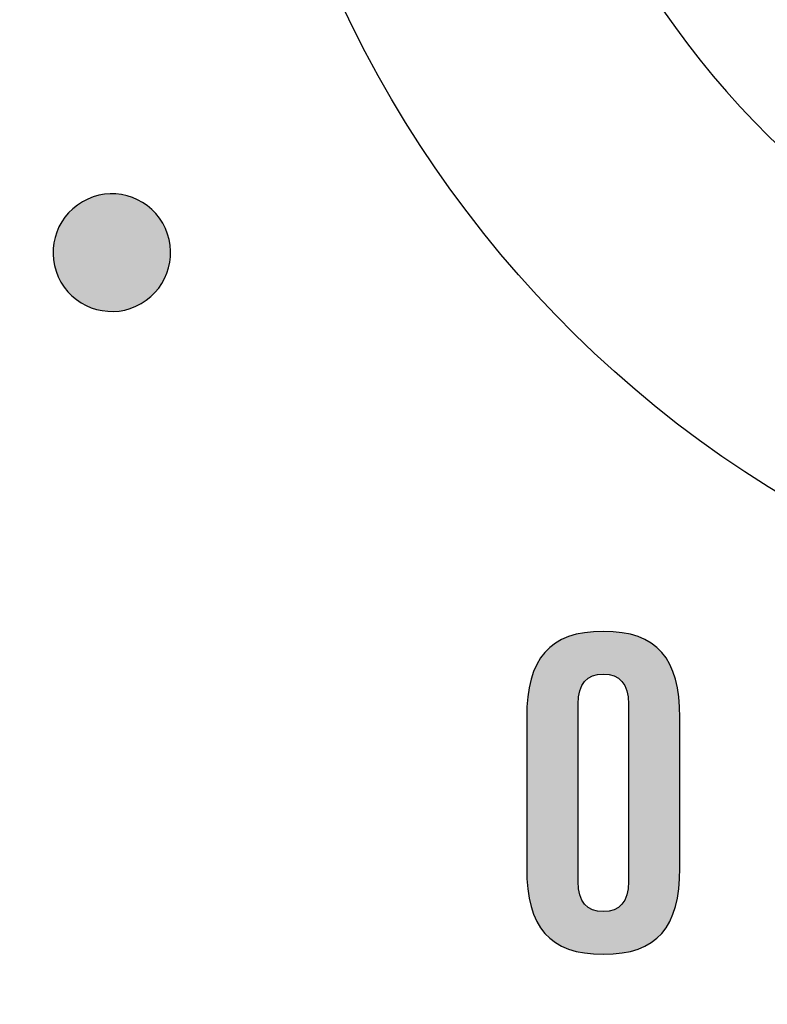
# Model space of a CAD drawing. Extents: x 3.2 to 13.2, y 6 to 19.3.
# Drawn here: x 11.5 to 11.7, y 15.8 to 16 of the extents above; entities that cross this region are included whole.
import ezdxf

# ---------------------------------------------------------------- set-up
doc = ezdxf.new("R2010")
doc.units = 0
doc.header["$MEASUREMENT"] = 0
for name, color, linetype in [('423_GRAY', 7, 'CONTINUOUS'), ('DECOR_PANELS', 7, 'CONTINUOUS'), ('HOLES', 7, 'CONTINUOUS'), ('LEXAN', 7, 'CONTINUOUS'), ('SHADOWED', 7, 'CONTINUOUS')]:
    doc.layers.add(name, color=color, linetype=linetype)

# ---------------------------------------------------------------- blocks, each defined once
blk = doc.blocks.new('BLOCK_2')
at = {"layer": 'DECOR_PANELS', "color": 7}
blk.add_open_spline([(13.22999, 19.27902), (13.22999, 19.27902), (3.27, 19.27902), (3.27, 19.27902), (3.259, 19.27902), (3.25, 19.27002), (3.25, 19.25902), (3.25, 19.25902), (3.25, 17.89102), (3.25, 17.89102), (3.25, 17.89102), (3.414, 17.89102), (3.414, 17.89102), (3.48303, 17.89102), (3.539, 17.83506), (3.539, 17.76602), (3.539, 17.69698), (3.48303, 17.64102), (3.414, 17.64102), (3.414, 17.64102), (3.25, 17.64102), (3.25, 17.64102), (3.25, 17.64102), (3.25, 7.841), (3.25, 7.841), (3.25, 7.841), (3.414, 7.841), (3.414, 7.841), (3.48303, 7.841), (3.539, 7.78503), (3.539, 7.716), (3.539, 7.64696), (3.48303, 7.591), (3.414, 7.591), (3.414, 7.591), (3.25, 7.591), (3.25, 7.591), (3.25, 7.591), (3.25, 5.999), (3.25, 5.999), (3.25, 5.988), (3.259, 5.97899), (3.27, 5.97899), (3.27, 5.97899), (13.22999, 5.97899), (13.22999, 5.97899), (13.24099, 5.97899), (13.25, 5.988), (13.25, 5.999), (13.25, 5.999), (13.25, 7.591), (13.25, 7.591), (13.25, 7.591), (13.08602, 7.591), (13.08602, 7.591), (13.01698, 7.591), (12.96102, 7.64696), (12.96102, 7.716), (12.96102, 7.78503), (13.01698, 7.841), (13.08602, 7.841), (13.08602, 7.841), (13.25, 7.841), (13.25, 7.841), (13.25, 7.841), (13.25, 17.64102), (13.25, 17.64102), (13.25, 17.64102), (13.08602, 17.64102), (13.08602, 17.64102), (13.01698, 17.64102), (12.96102, 17.69698), (12.96102, 17.76602), (12.96102, 17.83506), (13.01698, 17.89102), (13.08602, 17.89102), (13.08602, 17.89102), (13.25, 17.89102), (13.25, 17.89102), (13.25, 17.89102), (13.25, 19.25902), (13.25, 19.25902), (13.25, 19.27002), (13.24099, 19.27902), (13.22999, 19.27902)], degree=3, knots=[0, 0, 0, 0, 1, 1, 1, 2, 2, 2, 3, 3, 3, 4, 4, 4, 5, 5, 5, 6, 6, 6, 7, 7, 7, 8, 8, 8, 9, 9, 9, 10, 10, 10, 11, 11, 11, 12, 12, 12, 13, 13, 13, 14, 14, 14, 15, 15, 15, 16, 16, 16, 17, 17, 17, 18, 18, 18, 19, 19, 19, 20, 20, 20, 21, 21, 21, 22, 22, 22, 23, 23, 23, 24, 24, 24, 25, 25, 25, 26, 26, 26, 27, 27, 27, 28, 28, 28, 28], dxfattribs=at)
blk = doc.blocks.new('BLOCK_4')
at = {"layer": 'LEXAN', "color": 7}
blk.add_open_spline([(12.813, 17.76603), (12.813, 17.9179), (12.93612, 18.04102), (13.088, 18.04102), (13.12676, 18.04102), (13.21997, 18.04102), (13.21997, 18.04102), (13.21997, 18.04102), (13.21997, 19.21874), (13.21997, 19.21874), (13.21997, 19.21883), (13.22, 19.21891), (13.22, 19.21901), (13.22, 19.2191), (13.21997, 19.21918), (13.21997, 19.21928), (13.21982, 19.23572), (13.20648, 19.24901), (13.19, 19.24901), (13.19, 19.24901), (3.31, 19.24901), (3.31, 19.24901), (3.29346, 19.24901), (3.28004, 19.23562), (3.28001, 19.21908), (3.28001, 19.21905), (3.28, 19.21903), (3.28, 19.21901), (3.28, 19.21898), (3.28001, 19.21897), (3.28001, 19.21894), (3.28001, 19.21894), (3.28001, 18.04102), (3.28001, 18.04102), (3.28001, 18.04102), (3.37636, 18.04102), (3.416, 18.04102), (3.56788, 18.04102), (3.691, 17.9179), (3.691, 17.76603), (3.691, 17.61414), (3.56788, 17.49102), (3.416, 17.49102), (3.37636, 17.49102), (3.28001, 17.49102), (3.28001, 17.49102), (3.28001, 17.49102), (3.28, 12.25902), (3.28, 12.25902), (3.28, 12.25902), (13.22, 12.25902), (13.22, 12.25902), (13.22, 12.25902), (13.21997, 17.49102), (13.21997, 17.49102), (13.21997, 17.49102), (13.12676, 17.49102), (13.088, 17.49102), (12.93612, 17.49102), (12.813, 17.61414), (12.813, 17.76603)], degree=3, knots=[0, 0, 0, 0, 1, 1, 1, 2, 2, 2, 3, 3, 3, 4, 4, 4, 5, 5, 5, 6, 6, 6, 7, 7, 7, 8, 8, 8, 9, 9, 9, 10, 10, 10, 11, 11, 11, 12, 12, 12, 13, 13, 13, 14, 14, 14, 15, 15, 15, 16, 16, 16, 17, 17, 17, 18, 18, 18, 19, 19, 19, 20, 20, 20, 20], dxfattribs=at)
blk = doc.blocks.new('BLOCK_83')
at = {"layer": '423_GRAY'}
h = blk.add_hatch(color=7, dxfattribs=at)
h.dxf.hatch_style = 2
edge = h.paths.add_edge_path()
edge.add_spline(control_points=[(11.63544, 15.86533), (11.63544, 15.88043), (11.64122, 15.88732), (11.65499, 15.88732), (11.66876, 15.88732), (11.67453, 15.88043), (11.67453, 15.86533), (11.67453, 15.86533), (11.67453, 15.8269), (11.67453, 15.8269), (11.67453, 15.81181), (11.66876, 15.80492), (11.65499, 15.80492), (11.64122, 15.80492), (11.63544, 15.81181), (11.63544, 15.8269), (11.63544, 15.8269), (11.63544, 15.86533), (11.63544, 15.86533)], knot_values=[0, 0, 0, 0, 1, 1, 1, 2, 2, 2, 3, 3, 3, 4, 4, 4, 5, 5, 5, 6, 6, 6, 6], degree=3, periodic=1)
edge = h.paths.add_edge_path()
edge.add_spline(control_points=[(11.66143, 15.86877), (11.66143, 15.874), (11.6591, 15.87644), (11.65499, 15.87644), (11.65088, 15.87644), (11.64855, 15.874), (11.64855, 15.86877), (11.64855, 15.86877), (11.64855, 15.82347), (11.64855, 15.82347), (11.64855, 15.81824), (11.65088, 15.8158), (11.65499, 15.8158), (11.6591, 15.8158), (11.66143, 15.81824), (11.66143, 15.82347), (11.66143, 15.82347), (11.66143, 15.86877), (11.66143, 15.86877)], knot_values=[0, 0, 0, 0, 1, 1, 1, 2, 2, 2, 3, 3, 3, 4, 4, 4, 5, 5, 5, 6, 6, 6, 6], degree=3, periodic=1)
for points in [[(11.63544, 15.86533), (11.63544, 15.88043), (11.64122, 15.88732), (11.65499, 15.88732), (11.66876, 15.88732), (11.67453, 15.88043), (11.67453, 15.86533), (11.67453, 15.86533), (11.67453, 15.8269), (11.67453, 15.8269), (11.67453, 15.81181), (11.66876, 15.80492), (11.65499, 15.80492), (11.64122, 15.80492), (11.63544, 15.81181), (11.63544, 15.8269), (11.63544, 15.8269), (11.63544, 15.86533), (11.63544, 15.86533)], [(11.66143, 15.86877), (11.66143, 15.874), (11.6591, 15.87644), (11.65499, 15.87644), (11.65088, 15.87644), (11.64855, 15.874), (11.64855, 15.86877), (11.64855, 15.86877), (11.64855, 15.82347), (11.64855, 15.82347), (11.64855, 15.81824), (11.65088, 15.8158), (11.65499, 15.8158), (11.6591, 15.8158), (11.66143, 15.81824), (11.66143, 15.82347), (11.66143, 15.82347), (11.66143, 15.86877), (11.66143, 15.86877)]]:
    blk.add_open_spline(points, degree=3, knots=[0, 0, 0, 0, 1, 1, 1, 2, 2, 2, 3, 3, 3, 4, 4, 4, 5, 5, 5, 6, 6, 6, 6], dxfattribs=at)
blk = doc.blocks.new('BLOCK_89')
at = {"layer": '423_GRAY'}
h = blk.add_hatch(color=7, dxfattribs=at)
h.dxf.hatch_style = 2
edge = h.paths.add_edge_path()
edge.add_spline(control_points=[(11.52209, 15.997), (11.52927, 16.00115), (11.53843, 15.99872), (11.54258, 15.99154), (11.54673, 15.98435), (11.54426, 15.97517), (11.53707, 15.97102), (11.52991, 15.96687), (11.52074, 15.96932), (11.5166, 15.9765), (11.51246, 15.98369), (11.51492, 15.99285), (11.52209, 15.997)], knot_values=[0, 0, 0, 0, 1, 1, 1, 2, 2, 2, 3, 3, 3, 4, 4, 4, 4], degree=3, periodic=1)
blk.add_open_spline([(11.52209, 15.997), (11.52927, 16.00115), (11.53843, 15.99872), (11.54258, 15.99154), (11.54673, 15.98435), (11.54426, 15.97517), (11.53707, 15.97102), (11.52991, 15.96687), (11.52074, 15.96932), (11.5166, 15.9765), (11.51246, 15.98369), (11.51492, 15.99285), (11.52209, 15.997)], degree=3, knots=[0, 0, 0, 0, 1, 1, 1, 2, 2, 2, 3, 3, 3, 4, 4, 4, 4], dxfattribs=at)
blk = doc.blocks.new('BLOCK_502')
at = {"layer": 'SHADOWED', "color": 7}
for points in [[(12.13238, 16.10953), (12.16524, 16.26551), (12.06542, 16.41857), (11.90946, 16.45141), (11.7535, 16.48426), (11.60044, 16.38445), (11.5676, 16.22845), (11.53475, 16.07253), (11.63456, 15.91947), (11.79051, 15.88663), (11.94648, 15.85378), (12.09956, 15.95359), (12.13238, 16.10953)], [(12.06329, 16.12422), (12.03849, 16.00644), (11.92289, 15.93106), (11.80511, 15.95587), (11.68732, 15.98068), (11.61194, 16.09627), (11.63676, 16.21404), (11.66154, 16.33183), (11.77714, 16.40721), (11.89494, 16.3824), (12.01271, 16.3576), (12.08809, 16.242), (12.06329, 16.12422)]]:
    blk.add_open_spline(points, degree=3, knots=[0, 0, 0, 0, 1, 1, 1, 2, 2, 2, 3, 3, 3, 4, 4, 4, 4], dxfattribs=at)
blk = doc.blocks.new('BLOCK_503')
at = {"layer": 'SHADOWED', "color": 7}
for points, knots in [([(11.83799, 16.35305), (11.84459, 16.38767), (11.85541, 16.38767), (11.86202, 16.35305), (11.86864, 16.31844), (11.88987, 16.31422), (11.90919, 16.34367), (11.92852, 16.37311), (11.93852, 16.36896), (11.93141, 16.33445), (11.9243, 16.29994), (11.94229, 16.28789), (11.97138, 16.30768), (12.00049, 16.32747), (12.00814, 16.3198), (11.98839, 16.29064), (11.96863, 16.26147), (11.98066, 16.24345), (12.01511, 16.25058), (12.04956, 16.25771), (12.0537, 16.24769), (12.02432, 16.22833), (11.99493, 16.20896), (11.99915, 16.1877), (12.03369, 16.18107), (12.06825, 16.17445), (12.06825, 16.16361), (12.03369, 16.15698), (11.99915, 16.15036), (11.99493, 16.1291), (12.02432, 16.10973), (12.0537, 16.09035), (12.04956, 16.08034), (12.01511, 16.08747), (11.98066, 16.09459), (11.96863, 16.07657), (11.98839, 16.04741), (12.00814, 16.01825), (12.00049, 16.01058), (11.97138, 16.03036), (11.94229, 16.05016), (11.9243, 16.03811), (11.93141, 16.00359), (11.93852, 15.9691), (11.92852, 15.96495), (11.90919, 15.99438), (11.88987, 16.02382), (11.86864, 16.0196), (11.86202, 15.98499), (11.85541, 15.95037), (11.84459, 15.95037), (11.83799, 15.98499), (11.83138, 16.0196), (11.81014, 16.02382), (11.79081, 15.99438), (11.77148, 15.96495), (11.76147, 15.9691), (11.76861, 16.00359), (11.77572, 16.03811), (11.75772, 16.05016), (11.72862, 16.03036), (11.6995, 16.01058), (11.69185, 16.01825), (11.7116, 16.04741), (11.73136, 16.07657), (11.71933, 16.09459), (11.6849, 16.08747), (11.65044, 16.08034), (11.64631, 16.09035), (11.6757, 16.10973), (11.70506, 16.1291), (11.70086, 16.15036), (11.6663, 16.15698), (11.63175, 16.16361), (11.63175, 16.17445), (11.6663, 16.18107), (11.70086, 16.1877), (11.70506, 16.20896), (11.6757, 16.22833), (11.64631, 16.24769), (11.65044, 16.25771), (11.6849, 16.25058), (11.71933, 16.24345), (11.73136, 16.26147), (11.71162, 16.29064), (11.69187, 16.3198), (11.69952, 16.32747), (11.72862, 16.30768), (11.75772, 16.28789), (11.77572, 16.29994), (11.76861, 16.33445), (11.76147, 16.36896), (11.77148, 16.37311), (11.79081, 16.34367), (11.81014, 16.31422), (11.83138, 16.31844), (11.83799, 16.35305)], [0, 0, 0, 0, 1, 1, 1, 2, 2, 2, 3, 3, 3, 4, 4, 4, 5, 5, 5, 6, 6, 6, 7, 7, 7, 8, 8, 8, 9, 9, 9, 10, 10, 10, 11, 11, 11, 12, 12, 12, 13, 13, 13, 14, 14, 14, 15, 15, 15, 16, 16, 16, 17, 17, 17, 18, 18, 18, 19, 19, 19, 20, 20, 20, 21, 21, 21, 22, 22, 22, 23, 23, 23, 24, 24, 24, 25, 25, 25, 26, 26, 26, 27, 27, 27, 28, 28, 28, 29, 29, 29, 30, 30, 30, 31, 31, 31, 32, 32, 32, 32]), ([(12.03909, 16.16902), (12.03909, 16.06439), (11.95444, 15.97957), (11.84999, 15.97957), (11.74556, 15.97957), (11.6609, 16.06439), (11.6609, 16.16902), (11.6609, 16.27365), (11.74556, 16.35848), (11.84999, 16.35848), (11.95444, 16.35848), (12.03909, 16.27365), (12.03909, 16.16902)], [0, 0, 0, 0, 1, 1, 1, 2, 2, 2, 3, 3, 3, 4, 4, 4, 4]), ([(12.03225, 16.16902), (12.03225, 16.06817), (11.95067, 15.98642), (11.84999, 15.98642), (11.74932, 15.98642), (11.66772, 16.06817), (11.66772, 16.16902), (11.66772, 16.26987), (11.74932, 16.35163), (11.84999, 16.35163), (11.95067, 16.35163), (12.03225, 16.26987), (12.03225, 16.16902)], [0, 0, 0, 0, 1, 1, 1, 2, 2, 2, 3, 3, 3, 4, 4, 4, 4])]:
    blk.add_open_spline(points, degree=3, knots=knots, dxfattribs=at)
blk = doc.blocks.new('BLOCK_501')
at = {"layer": 'SHADOWED'}
for name in ['BLOCK_502', 'BLOCK_503']:
    blk.add_blockref(name, (0, 0), dxfattribs=at)

msp = doc.modelspace()

# ---------------------------------------------------------------- linework, layer by layer
at = {"layer": 'HOLES', "color": 7}
msp.add_open_spline([(12.03898, 16.16901), (12.03898, 16.06463), (11.95437, 15.98002), (11.84999, 15.98002), (11.74561, 15.98002), (11.661, 16.06463), (11.661, 16.16901), (11.661, 16.27339), (11.74561, 16.35802), (11.84999, 16.35802), (11.95437, 16.35802), (12.03898, 16.27339), (12.03898, 16.16901)], degree=3, knots=[0, 0, 0, 0, 1, 1, 1, 2, 2, 2, 3, 3, 3, 4, 4, 4, 4], dxfattribs=at)

# ---------------------------------------------------------------- block references
at = {"layer": '423_GRAY'}
for name in ['BLOCK_89', 'BLOCK_83']:
    msp.add_blockref(name, (0, 0), dxfattribs=at)
at = {"layer": 'DECOR_PANELS'}
msp.add_blockref('BLOCK_2', (0, 0), dxfattribs=at)
at = {"layer": 'LEXAN'}
msp.add_blockref('BLOCK_4', (0, 0), dxfattribs=at)
at = {"layer": 'SHADOWED'}
msp.add_blockref('BLOCK_501', (0, 0), dxfattribs=at)

doc.saveas('drawing.dxf')
